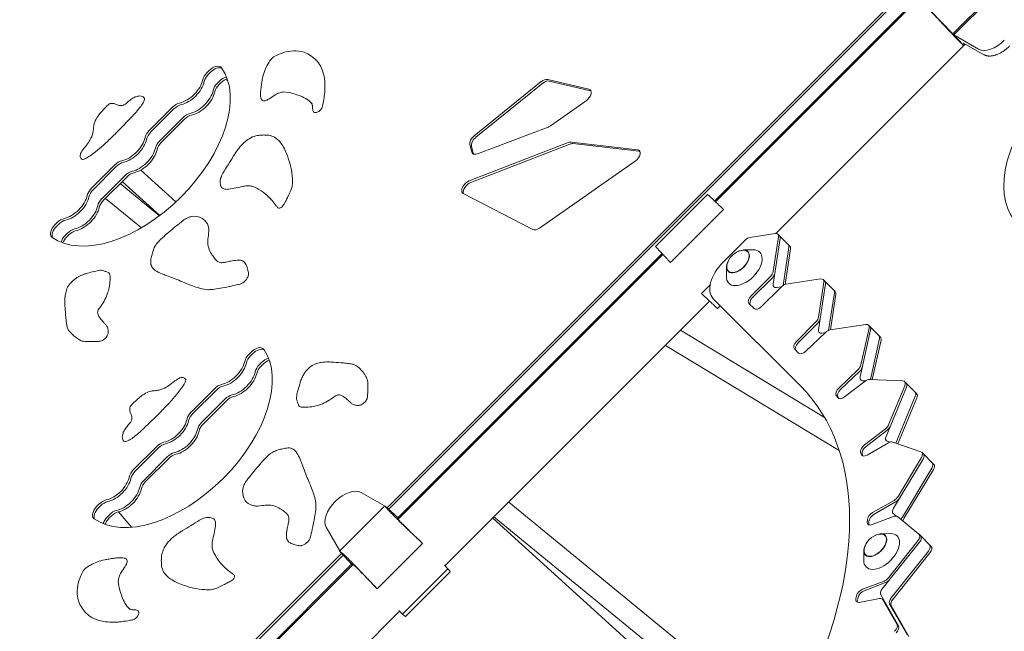
# Model space of a CAD drawing. Units: millimetres. Extents: x -4214 to 4214, y -4214 to 5914.
# Drawn here: x -1358 to -459, y 1001 to 1559 of the extents above; entities that cross this region are included whole.
import ezdxf

# ---------------------------------------------------------------- set-up
doc = ezdxf.new("R2010")
doc.units = ezdxf.units.MM
doc.header["$LTSCALE"] = 20
doc.layers.add('2d', color=230, linetype='Continuous')

msp = doc.modelspace()

# ---------------------------------------------------------------- linework, layer by layer
at = {"layer": '2d', "lineweight": 0}
for p, q in [((-1022.63, 1113.73), (-498.55, 1637.81)), ((-1021.12, 1112.35), (-497.17, 1636.3)), ((-505.85, 1546.29), (-464.41, 1587.72)), ((-463.51, 1586.89), (-505.02, 1545.39)), ((-538.44, 1578.87), (-723.55, 1393.76)), ((-537.55, 1578.22), (-722.75, 1393.02)), ((-505.85, 1546.29), (-526.31, 1567.5)), ((-507.78, 1547.5), (-497.84, 1537.56)), ((-506.65, 1546.37), (-506.69, 1546.33)), ((-497.01, 1536.66), (-506.69, 1546.33)), ((-506.69, 1546.33), (-504.53, 1543.98)), ((-497.84, 1537.56), (-505.85, 1546.29)), ((-505.02, 1545.39), (-482.43, 1532.54)), ((-505.02, 1545.39), (-497.01, 1536.65)), ((-504.53, 1543.98), (-496.2, 1535.65)), ((-496.16, 1537.9), (-495.1, 1536.75)), ((-477.58, 1527.34), (-496.16, 1537.9)), ((-494.75, 1537.1), (-667.68, 1364.16)), ((-497.84, 1537.56), (-497.84, 1537.56)), ((-497.01, 1536.65), (-497.01, 1536.66)), ((-496.14, 1535.71), (-497.01, 1536.66)), ((-1187.1, 1510.96), (-1185.26, 1512.8)), ((-1185.65, 1509.52), (-1183.82, 1511.35)), ((-1177.57, 1501.44), (-1175.74, 1503.27)), ((-1176.13, 1499.99), (-1174.29, 1501.83)), ((-1170.29, 1504.78), (-1168.02, 1503.41)), ((-881.96, 1502.73), (-943.15, 1453.35)), ((-838.31, 1495.8), (-875.94, 1504.77)), ((-836.86, 1494.36), (-874.5, 1503.33)), ((-880.52, 1501.28), (-941.7, 1451.91)), ((-873.43, 1462.49), (-840.89, 1485.31)), ((-1239.81, 1458.25), (-1218.72, 1479.34)), ((-1238.36, 1456.81), (-1217.28, 1477.9)), ((-1230.28, 1448.73), (-1209.19, 1469.81)), ((-1228.84, 1447.28), (-1207.75, 1468.37)), ((-940.21, 1436.85), (-875.67, 1461.28)), ((-857.17, 1447.16), (-947.62, 1412.15)), ((-947.11, 1445.36), (-945.37, 1438.51)), ((-855.73, 1445.71), (-946.17, 1410.7)), ((-945.67, 1443.91), (-943.93, 1437.06)), ((-793.97, 1440.64), (-854.41, 1447.6)), ((-792.53, 1439.2), (-852.97, 1446.16)), ((-883.58, 1368.98), (-796.15, 1430.06)), ((-1292.52, 1405.54), (-1271.43, 1426.63)), ((-1291.07, 1404.1), (-1269.99, 1425.19)), ((-1215.53, 1392.88), (-1247.6, 1422.01)), ((-1282.99, 1396.02), (-1261.9, 1417.1)), ((-1281.55, 1394.57), (-1260.46, 1415.66)), ((-1266.41, 1409.71), (-1230.52, 1380.3)), ((-1230.21, 1380.54), (-1264.47, 1411.65)), ((-1279.91, 1396.21), (-1247.06, 1369.29)), ((-953.08, 1400.73), (-889.62, 1367.7)), ((-729.96, 1399.74), (-777.48, 1352.22)), ((-715.33, 1386.09), (-763.84, 1337.58)), ((-1325.97, 1372.08), (-1324.14, 1373.92)), ((-1322.7, 1372.48), (-1324.53, 1370.64)), ((-1316.45, 1362.56), (-1314.61, 1364.39)), ((-1315, 1361.11), (-1313.17, 1362.95)), ((-695.63, 1358.16), (-715.77, 1338.02)), ((-668.21, 1364.11), (-691.36, 1360.56)), ((-670.17, 1317.76), (-663.73, 1359.64)), ((-670.06, 1329.32), (-665.18, 1361.08)), ((-665.78, 1363.51), (-664.34, 1362.06)), ((-664.34, 1362.06), (-656.26, 1353.98)), ((-697.1, 1349.07), (-688.44, 1349.18)), ((-661, 1316.74), (-655.65, 1351.56)), ((-654.21, 1350.11), (-659.21, 1317.56)), ((-654.81, 1352.54), (-656.26, 1353.98)), ((-771.5, 1345.8), (-1012.69, 1104.61)), ((-770.76, 1345.01), (-1012.53, 1103.24)), ((-712.67, 1333.49), (-712.78, 1324.84)), ((-690.29, 1307.16), (-672.53, 1324.91)), ((-688.85, 1305.71), (-671.09, 1323.47)), ((-626.71, 1322.61), (-658.47, 1317.73)), ((-624.28, 1322.01), (-622.84, 1320.56)), ((-735.55, 1309.3), (-727.68, 1317.17)), ((-662.88, 1315.26), (-680.63, 1297.5)), ((-662.71, 1315.41), (-667.14, 1314.74)), ((-628.67, 1276.26), (-622.23, 1318.14)), ((-628.56, 1287.82), (-623.68, 1319.58)), ((-622.84, 1320.56), (-614.76, 1312.48)), ((-724.73, 1304.56), (-645.12, 1224.95)), ((-619.43, 1275.67), (-614.15, 1310.06)), ((-612.71, 1308.61), (-617.7, 1276.1)), ((-613.31, 1311.04), (-614.76, 1312.48)), ((-728.12, 1302.37), (-969.78, 1060.72)), ((-720.92, 1295.65), (-718.37, 1298.2)), ((-687.54, 1295.65), (-692.14, 1300.25)), ((-648.79, 1265.66), (-631.03, 1283.41)), ((-647.35, 1264.21), (-629.59, 1281.97)), ((-585.49, 1281), (-618.13, 1276.03)), ((-589.94, 1244.17), (-582.52, 1277.65)), ((-572.1, 1269.43), (-583.07, 1280.4)), ((-754.7, 1275.79), (-623.12, 1196.25)), ((-622.39, 1273.71), (-640.13, 1256.68)), ((-622.37, 1273.73), (-625.64, 1273.23)), ((-590.62, 1233.14), (-581.08, 1276.21)), ((-581.26, 1230.83), (-573, 1268.13)), ((-768.54, 1261.95), (-609.67, 1165.93)), ((-571.55, 1266.68), (-579.51, 1230.75)), ((-1148.7, 1254.01), (-1146.86, 1255.84)), ((-1145.42, 1254.4), (-1147.25, 1252.57)), ((-646.87, 1254.99), (-650.64, 1258.75)), ((-1139.17, 1244.48), (-1137.34, 1246.32)), ((-1137.73, 1243.04), (-1135.89, 1244.87)), ((-610.14, 1223.02), (-592.51, 1239.94)), ((-608.69, 1221.58), (-591.07, 1238.49)), ((-586.1, 1229.27), (-605.01, 1214.88)), ((-585.6, 1229.63), (-588.43, 1229.75)), ((-551.66, 1229.58), (-581.96, 1230.86)), ((-567.02, 1178.85), (-548.36, 1223.72)), ((-564.6, 1189.59), (-549.8, 1225.16)), ((-550.02, 1228.93), (-548.57, 1227.49)), ((-548.57, 1227.49), (-540.49, 1219.4)), ((-1201.41, 1201.3), (-1180.32, 1222.39)), ((-1178.88, 1220.94), (-1199.96, 1199.86)), ((-611.12, 1214.31), (-612.42, 1216.3)), ((-610.07, 1213.47), (-610.98, 1214.86)), ((-558.09, 1172.79), (-540.27, 1215.64)), ((-538.83, 1214.19), (-556.31, 1172.17)), ((-539.05, 1217.96), (-540.49, 1219.4)), ((-1191.88, 1191.77), (-1170.79, 1212.86)), ((-1190.44, 1190.33), (-1169.35, 1211.42)), ((-586.66, 1171.24), (-567.74, 1185.63)), ((-585.22, 1169.8), (-566.3, 1184.19)), ((-1254.12, 1148.59), (-1233.03, 1169.68)), ((-564.67, 1172.98), (-584.37, 1161.79)), ((-563.22, 1173.62), (-565.98, 1174.57)), ((-535.17, 1164.87), (-560.74, 1173.71)), ((-1231.59, 1168.23), (-1252.68, 1147.15)), ((-1244.59, 1139.06), (-1223.5, 1160.15)), ((-589.73, 1162.67), (-590.17, 1164.49)), ((-588.29, 1161.23), (-588.73, 1163.05)), ((-523.38, 1153.39), (-534.35, 1164.36)), ((-1243.15, 1137.62), (-1222.06, 1158.71)), ((-560.19, 1113.33), (-533.22, 1158.1)), ((-556.05, 1124.05), (-534.67, 1159.54)), ((-525.14, 1150.02), (-552.11, 1105.25)), ((-523.7, 1148.58), (-550.66, 1103.8)), ((-1024.9, 1115.42), (-1046.38, 1127.64)), ((-1287.58, 1115.13), (-1285.74, 1116.97)), ((-1284.3, 1115.52), (-1286.13, 1113.69)), ((-1069.82, 1119.67), (-1070.18, 1119.32)), ((-1024.69, 1115.63), (-1066.13, 1074.19)), ((-1015.96, 1107.61), (-1024.69, 1115.63)), ((-1024.69, 1115.63), (-1021.87, 1112.05)), ((-911.54, 1118.95), (-696.64, 942.88)), ((-579.4, 1109.29), (-559.7, 1120.47)), ((-577.96, 1107.85), (-558.26, 1119.03)), ((-1278.05, 1105.61), (-1276.22, 1107.44)), ((-1276.61, 1104.16), (-1274.77, 1106)), ((-1255.92, 1095.95), (-1267.8, 1109.98)), ((-1012.06, 1103.71), (-1015.96, 1107.61)), ((-1015.92, 1107.57), (-1015.06, 1106.78)), ((-1015.1, 1106.75), (-1015.06, 1106.78)), ((-1015.06, 1106.78), (-1015.05, 1106.78)), ((-1012.65, 1104.57), (-1015.05, 1106.78)), ((-1015.05, 1106.78), (-1012.02, 1103.75)), ((-557.52, 1106.07), (-560.35, 1108.38)), ((-1011.92, 1103.85), (-1012.65, 1104.57)), ((-725.04, 921.81), (-926.1, 1104.39)), ((-925.04, 1105.45), (-714.17, 932.68)), ((-584.13, 1100.62), (-584.06, 1102.72)), ((-582.68, 1099.17), (-582.61, 1101.28)), ((-560.19, 1105.8), (-579.76, 1098.33)), ((-536.98, 1089.63), (-556.65, 1105.64)), ((-1065.92, 1074.39), (-1078.14, 1095.88)), ((-571.67, 1090.06), (-563.01, 1090.17)), ((-525.85, 1078.53), (-536.82, 1089.5)), ((-990.17, 1081.1), (-1031.61, 1039.67)), ((-990.17, 1081.1), (-993.43, 1084.37)), ((-570.44, 1039.59), (-536.41, 1082.21)), ((-564.83, 1049.86), (-537.85, 1083.66)), ((-1588.31, 548.05), (-1064.23, 1072.12)), ((-1586.81, 546.66), (-1062.85, 1070.62)), ((-1058.12, 1065.46), (-1066.13, 1074.19)), ((-1066.13, 1074.19), (-1062.56, 1071.37)), ((-587.24, 1074.48), (-587.35, 1065.83)), ((-528.33, 1074.13), (-562.36, 1031.51)), ((-526.88, 1072.69), (-560.91, 1030.06)), ((-1055.12, 1062.19), (-1345.8, 771.5)), ((-1053.74, 1062.03), (-1345.01, 770.76)), ((-1054.21, 1061.56), (-1058.12, 1065.46)), ((-1058.08, 1065.42), (-1057.29, 1064.56)), ((-1057.29, 1064.56), (-1057.25, 1064.59)), ((-1057.29, 1064.56), (-1057.28, 1064.55)), ((-1057.28, 1064.55), (-1054.25, 1061.52)), ((-1055.08, 1062.15), (-1057.28, 1064.55)), ((-1054.35, 1061.42), (-1055.08, 1062.15)), ((-967.07, 1058.01), (-970.34, 1061.28)), ((-1008.51, 1016.57), (-967.07, 1058.01)), ((-1005.82, 1014.48), (-964.99, 1055.32)), ((-588.41, 1039.37), (-568.84, 1046.83)), ((-586.97, 1037.92), (-567.39, 1045.39)), ((-1031.61, 1039.67), (-1034.87, 1042.93)), ((-571.8, 1034.18), (-555.55, 1005.88)), ((-594.58, 1030.99), (-594, 1033.29)), ((-593.14, 1029.54), (-592.56, 1031.84)), ((-572.85, 1030.81), (-591.41, 1027.4)), ((-568.77, 1028.76), (-570.21, 1030.2)), ((-556.99, 1007.33), (-569.88, 1029.76)), ((-547.47, 997.8), (-563.71, 1026.1)), ((-1011.22, 1019.28), (-1302.37, 728.12)), ((-1008.51, 1016.57), (-1011.78, 1019.84)), ((-562.27, 1024.65), (-546.03, 996.36))]:
    msp.add_line(p, q, dxfattribs=at)
for centre in [(-695.57, 1331.97), (-570.14, 1072.95)]:
    msp.add_arc(centre, 17, 101.10578, 168.89422, dxfattribs=at)
for centre, major_axis, ratio, start_param, end_param in [((-365.66, 1454.61), (81.32, 81.32), 0.57735, -0.46512, 5.177509), ((-468.16, 1549.71), (15.9, 15.93), 0.577445, -2.984696, -1.572357), ((-1179.74, 1507.27), (7.07, 7.07), 0.57735, 0.167839, 1.570796), ((-1206.99, 1499.23), (14.14, 14.14), 0.57735, -2.411865, -0.729728), ((-1205.55, 1497.79), (14.14, 14.14), 0.57735, -2.411865, -0.729728), ((-1181.57, 1505.44), (-7.07, -7.07), 0.57735, -1.570796, -0.729728), ((-1197.46, 1489.71), (14.14, 14.14), 0.57735, -2.411865, -0.729728), ((-1196.02, 1488.26), (14.14, 14.14), 0.57735, -2.411865, -0.729728), ((-1213.19, 1473.81), (-7.07, -7.07), 0.57735, -2.411865, -1.570796), ((-1234.28, 1452.73), (-7.07, -7.07), 0.57735, -1.570796, -0.729728), ((-1259.7, 1446.52), (14.14, 14.14), 0.57735, -2.411865, -0.729728), ((-1258.26, 1445.08), (14.14, 14.14), 0.57735, -2.411865, -0.729728), ((-1250.17, 1437), (14.14, 14.14), 0.57735, -2.411865, -0.729728), ((-1248.73, 1435.55), (14.14, 14.14), 0.57735, -2.411865, -0.729728), ((-1265.9, 1421.1), (-7.07, -7.07), 0.57735, -2.411865, -1.570796), ((-1286.99, 1400.02), (-7.07, -7.07), 0.57735, -1.570796, -0.729728), ((-1312.41, 1393.81), (14.14, 14.14), 0.57735, -2.411865, -0.729728), ((-1310.97, 1392.37), (14.14, 14.14), 0.57735, -2.411865, -0.729728), ((-1302.89, 1384.29), (14.14, 14.14), 0.57735, -2.411865, -0.729728), ((-1301.44, 1382.84), (14.14, 14.14), 0.57735, -2.411865, -0.729728), ((-1318.61, 1368.39), (-7.07, -7.07), 0.57735, -2.411865, -1.570796), ((-1320.45, 1366.56), (-7.07, -7.07), 0.57735, -1.570796, -0.167839), ((-693.18, 1355.71), (-4.24, -4.24), 0.57735, -2.474852, -1.570796), ((-670.03, 1359.26), (4.24, 4.24), 0.57735, -0.66674, 0.66674), ((-668.58, 1357.82), (4.24, 4.24), 0.57735, -0.66674, 0), ((-668.58, 1357.82), (4.24, 4.24), 0.57735, -0.66674, 0), ((-702.22, 1338.62), (9.05, 9.05), 0.57735, -1.570796, 1.119994), ((-696.45, 1332.84), (14.15, 14.15), 0.57735, -1.570796, 0.534975), ((-703.52, 1325.77), (-21.21, -21.21), 0.57735, -1.570796, 0), ((-702.22, 1338.62), (-9.05, -9.05), 0.57735, -1.119994, 1.570796), ((-696.45, 1332.84), (-14.15, -14.15), 0.57735, -0.534975, 1.570796), ((-628.53, 1317.76), (4.24, 4.24), 0.57735, -0.66674, 0.66674), ((-660.35, 1312.73), (-4.38, -4.38), 0.57735, -2.474852, -1.570796), ((-627.08, 1316.32), (4.24, 4.24), 0.57735, -0.66674, 0), ((-627.08, 1316.32), (4.24, 4.24), 0.57735, -0.66674, 0), ((-687.76, 1304.63), (-4.38, -4.38), 0.57735, -1.570796, 0), ((-686.32, 1303.19), (-4.38, -4.38), 0.57735, -1.570796, 0), ((-683.16, 1300.03), (-4.38, -4.38), 0.57735, 0, 1.570796), ((-587.31, 1276.15), (4.24, 4.24), 0.57735, -0.736096, 0.665349), ((-585.87, 1274.71), (4.24, 4.24), 0.57735, -0.736096, 0), ((-585.87, 1274.71), (4.24, 4.24), 0.57735, -0.736096, 0), ((-620.02, 1271.03), (-4.38, -4.38), 0.57735, -2.476244, -1.60617), ((-1141.34, 1250.32), (7.07, 7.07), 0.57735, 0.167839, 1.570796), ((-646.26, 1263.13), (-4.38, -4.38), 0.57735, -1.570796, 0), ((-644.82, 1261.69), (-4.38, -4.38), 0.57735, -1.570796, 0), ((-1143.17, 1248.48), (-7.07, -7.07), 0.57735, -1.570796, -0.729728), ((-642.5, 1259.36), (-4.38, -4.38), 0.57735, 0, 1.535423), ((-1168.59, 1242.28), (14.14, 14.14), 0.57735, -2.411865, -0.729728), ((-1167.15, 1240.84), (14.14, 14.14), 0.57735, -2.411865, -0.729728), ((-1159.06, 1232.76), (14.14, 14.14), 0.57735, -2.411865, -0.729728), ((-1157.62, 1231.31), (14.14, 14.14), 0.57735, -2.411865, -0.729728), ((-1174.79, 1216.86), (-7.07, -7.07), 0.57735, -2.411865, -1.570796), ((-607.76, 1220.34), (-4.38, -4.38), 0.57735, -1.60617, -0.122771), ((-584.64, 1225.81), (-4.38, -4.38), 0.57735, -2.653619, -1.802011), ((-554.26, 1224.69), (4.24, 4.24), 0.57735, -0.950403, 0.487973), ((-552.82, 1223.24), (4.24, 4.24), 0.57735, -0.950403, 0), ((-606.32, 1218.9), (-4.38, -4.38), 0.57735, -1.60617, -0.122771), ((-606.47, 1218.34), (-4.38, -4.38), 0.57735, -0.122771, 1.339581), ((-1195.88, 1195.77), (-7.07, -7.07), 0.57735, -1.570796, -0.729728), ((-1221.3, 1189.57), (14.14, 14.14), 0.57735, -2.411865, -0.729728), ((-1219.86, 1188.13), (14.14, 14.14), 0.57735, -2.411865, -0.729728), ((-1211.78, 1180.04), (14.14, 14.14), 0.57735, -2.411865, -0.729728), ((-1211.78, 1180.04), (14.14, 14.14), 0.57735, -2.411865, -0.729728), ((-1210.33, 1178.6), (14.14, 14.14), 0.57735, -2.411865, -0.729728), ((-1227.5, 1164.15), (-7.07, -7.07), 0.57735, -2.411865, -1.570796), ((-585.2, 1167.78), (-4.38, -4.38), 0.57735, -1.802011, -0.338368), ((-583.76, 1166.34), (-4.38, -4.38), 0.57735, -1.802011, -0.338368), ((-564.28, 1168.81), (4.38, 4.38), 0.57735, 0.273667, 1.125275), ((-584.76, 1165.96), (-4.38, -4.38), 0.57735, -0.338368, 1.125275), ((-583.32, 1164.52), (-4.38, -4.38), 0.57735, -0.338368, -0.289565), ((-538.59, 1160.12), (4.24, 4.24), 0.57735, -1.16471, 0.273667), ((-537.15, 1158.68), (4.24, 4.24), 0.57735, -1.16471, 0), ((-1274.01, 1136.86), (14.14, 14.14), 0.57735, -2.411865, -0.729728), ((-1248.59, 1143.06), (-7.07, -7.07), 0.57735, -1.570796, -0.729728), ((-1272.57, 1135.42), (14.14, 14.14), 0.57735, -2.411865, -0.729728), ((-1264.49, 1127.33), (14.14, 14.14), 0.57735, -2.411865, -0.729728), ((-1263.04, 1125.89), (14.14, 14.14), 0.57735, -2.411865, -0.729728), ((-1060.65, 1110.47), (-15.9, -15.93), 0.577445, -2.984696, -1.572357), ((-1280.22, 1111.44), (-7.07, -7.07), 0.57735, -2.411865, -1.570796), ((-1060.97, 1110.15), (-15.93, -15.9), 0.577445, -1.569236, -0.156896), ((-1282.05, 1109.61), (-7.07, -7.07), 0.57735, -1.570796, -0.167839), ((-560.87, 1101.12), (4.38, 4.38), 0.57735, 0.05936, 0.910968), ((-579.07, 1103.01), (-4.38, -4.38), 0.57735, -0.552675, 0.910968), ((-577.63, 1101.57), (-4.38, -4.38), 0.57735, -0.552675, -0.289565), ((-548.18, 1104.67), (-4.24, -4.24), 0.57735, -1.16471, -0.633723), ((-546.74, 1103.23), (-4.24, -4.24), 0.57735, -1.16471, -0.686769), ((-576.79, 1079.61), (9.05, 9.05), 0.57735, -1.570796, 1.119994), ((-571.02, 1073.83), (14.15, 14.15), 0.57735, -1.570796, 0.534975), ((-541.07, 1085.25), (4.24, 4.24), 0.57735, -1.379016, 0.05936), ((-539.62, 1083.81), (4.24, 4.24), 0.57735, -1.379016, 0), ((-539.62, 1083.81), (4.24, 4.24), 0.57735, -1.379016, 0), ((-576.79, 1079.61), (-9.05, -9.05), 0.57735, -1.119994, 1.570796), ((-571.02, 1073.83), (-14.15, -14.15), 0.57735, -0.534975, 1.570796), ((-589.67, 1032.38), (-4.38, -4.38), 0.57735, -0.766982, 0.696661), ((-588.23, 1030.94), (-4.38, -4.38), 0.57735, -0.766982, -0.289565), ((-574.59, 1025.83), (4.38, 4.38), 0.57735, -0.154947, 0.696661), ((-573.15, 1024.38), (4.38, 4.38), 0.57735, -0.154947, 0), ((-559.14, 1029.91), (-4.24, -4.24), 0.57735, -1.379016, -0.154947), ((-557.7, 1028.47), (-4.24, -4.24), 0.57735, -1.379016, -0.154947), ((-561.56, 1003.51), (4.24, 4.24), 0.57735, -1.593323, -0.154947), ((-560.12, 1002.07), (4.24, 4.24), 0.57735, -1.593323, -0.154947)]:
    msp.add_ellipse(centre, major_axis=major_axis, ratio=ratio, start_param=start_param, end_param=end_param, dxfattribs=at)
at = {"layer": '2d', "lineweight": 0, "extrusion": (0, 0, -1)}
for centre, major_axis, start_param, end_param in [((-1255.62, 1442.44), (77.78, 77.78), 0.100167, 3.041425), ((-1183.01, 1506.88), (7.07, 7.07), -2.411865, -1.570796), ((-1181.18, 1508.71), (7.07, 7.07), -1.570796, 0.100167), ((-1179.74, 1507.27), (7.07, 7.07), -1.570796, -0.167839), ((-1205.55, 1497.79), (-14.14, -14.14), -2.411865, -0.729728), ((-1181.57, 1505.44), (7.07, 7.07), -2.411865, -1.570796), ((-1171.65, 1499.19), (7.07, 7.07), -1.570796, -0.756923), ((-1170.21, 1497.74), (7.07, 7.07), -1.570796, -0.859448), ((-879.92, 1498.75), (5.3, 5.3), -1.387907, -0.341144), ((-878.47, 1497.31), (5.3, 5.3), -1.387907, -0.341144), ((-1173.49, 1497.35), (7.07, 7.07), -2.411865, -1.570796), ((-1172.04, 1495.91), (7.07, 7.07), -2.411865, -1.570796), ((-842.28, 1489.78), (5.3, 5.3), -0.341144, 1.865992), ((-840.84, 1488.33), (5.3, 5.3), -0.341144, -0.237941), ((-1214.64, 1475.26), (7.07, 7.07), -1.570796, -0.729728), ((-1213.19, 1473.81), (7.07, 7.07), -1.570796, -0.729728), ((-1205.11, 1465.73), (7.07, 7.07), -1.570796, -0.729728), ((-1203.67, 1464.29), (7.07, 7.07), -1.570796, -0.729728), ((-1235.72, 1454.17), (7.07, 7.07), -2.411865, -1.570796), ((-1234.28, 1452.73), (7.07, 7.07), -2.411865, -1.570796), ((-874.82, 1466.96), (-5.3, -5.3), -1.2756, -0.907852), ((-1258.26, 1445.08), (-14.14, -14.14), -2.411865, -0.729728), ((-1226.2, 1444.64), (7.07, 7.07), -2.411865, -1.570796), ((-941.1, 1449.38), (-5.3, -5.3), 0.331198, 1.753686), ((-939.66, 1447.93), (-5.3, -5.3), 0.331198, 1.753686), ((-857.96, 1441.5), (5.3, 5.3), -0.917539, -0.429578), ((-1224.75, 1443.2), (7.07, 7.07), -2.411865, -1.570796), ((-856.52, 1440.06), (5.3, 5.3), -0.917539, -0.429578), ((-797.52, 1434.54), (5.3, 5.3), -0.429578, 1.868972), ((-796.07, 1433.1), (5.3, 5.3), -0.429578, -0.237941), ((-1267.35, 1422.55), (7.07, 7.07), -1.570796, -0.729728), ((-939.36, 1442.53), (-5.3, -5.3), 0, 0.331198), ((-939.36, 1442.53), (-5.3, -5.3), -0.907852, 0), ((-937.92, 1441.08), (-5.3, -5.3), 0.237941, 0.331198), ((-1265.9, 1421.1), (7.07, 7.07), -1.570796, -0.729728), ((-1257.82, 1413.02), (7.07, 7.07), -1.570796, -0.729728), ((-1256.38, 1411.58), (7.07, 7.07), -1.570796, -0.729728), ((-948.41, 1406.49), (-5.3, -5.3), 0, 2.224053), ((-1288.43, 1401.46), (7.07, 7.07), -2.411865, -1.570796), ((-1286.99, 1400.02), (7.07, 7.07), -2.411865, -1.570796), ((-946.97, 1405.05), (-5.3, -5.3), 0.233808, 2.224053), ((-1310.97, 1392.37), (-14.14, -14.14), -2.411865, -0.729728), ((-1278.91, 1391.93), (7.07, 7.07), -2.411865, -1.570796), ((-1277.47, 1390.49), (7.07, 7.07), -2.411865, -1.570796), ((-948.41, 1406.49), (-5.3, -5.3), -0.180134, 0), ((-1320.06, 1369.84), (7.07, 7.07), -1.570796, -0.729728), ((-1318.61, 1368.39), (7.07, 7.07), -1.570796, -0.729728), ((-1321.89, 1368), (-7.07, -7.07), 0, 1.570796), ((-1320.45, 1366.56), (-7.07, -7.07), 0.167839, 1.570796), ((-1310.53, 1360.31), (7.07, 7.07), -1.570796, -0.729728), ((-1309.09, 1358.87), (7.07, 7.07), -1.570796, -0.729728), ((-884.95, 1373.46), (-5.3, -5.3), -1.27262, -0.180134), ((-1321.89, 1368), (-7.07, -7.07), -0.100167, 0), ((-1312.37, 1358.48), (7.07, 7.07), -2.38467, -1.570796), ((-1310.92, 1357.03), (7.07, 7.07), -2.282145, -1.570796), ((-702.22, 1338.62), (8.84, 8.84), -0.709912, 1.570796), ((-660.5, 1349.74), (4.24, 4.24), 0, 0.66674), ((-660.5, 1349.74), (4.24, 4.24), 0, 0.66674), ((-659.06, 1348.29), (4.24, 4.24), 0, 0.66674), ((-702.22, 1338.62), (-8.84, -8.84), -1.570796, 0.709912), ((-675.06, 1327.44), (-4.38, -4.38), -2.474852, -1.570796), ((-673.62, 1326), (-4.38, -4.38), -2.474852, -1.570796), ((-665.32, 1319.58), (-4.24, -4.24), -0.66674, 0.66674), ((-619, 1308.24), (4.24, 4.24), 0, 0.66674), ((-619, 1308.24), (4.24, 4.24), 0, 0.66674), ((-617.56, 1306.79), (4.24, 4.24), 0, 0.66674), ((-633.56, 1285.94), (-4.38, -4.38), -2.474852, -1.570796), ((-632.12, 1284.5), (-4.38, -4.38), -2.474852, -1.570796), ((-623.82, 1278.08), (-4.24, -4.24), -0.665349, 0.66674), ((-577.79, 1266.63), (4.24, 4.24), 0, 0.736096), ((-576.34, 1265.18), (4.24, 4.24), 0, 0.736096), ((-1142.78, 1251.76), (7.07, 7.07), -1.570796, 0.100167), ((-1141.34, 1250.32), (7.07, 7.07), -1.570796, -0.167839), ((-1217.22, 1185.49), (77.78, 77.78), 0.100167, 3.041425), ((-1144.61, 1249.93), (7.07, 7.07), -2.411865, -1.570796), ((-1143.17, 1248.48), (7.07, 7.07), -2.411865, -1.570796), ((-1133.25, 1242.24), (7.07, 7.07), -1.570796, -0.756923), ((-1167.15, 1240.84), (-14.14, -14.14), -2.411865, -0.729728), ((-1135.09, 1240.4), (7.07, 7.07), -2.411865, -1.570796), ((-1133.64, 1238.96), (7.07, 7.07), -2.411865, -1.570796), ((-1131.81, 1240.79), (7.07, 7.07), -1.570796, -0.859448), ((-594.88, 1242.62), (-4.38, -4.38), -2.405496, -1.535423), ((-593.44, 1241.17), (-4.38, -4.38), -2.405496, -1.535423), ((-585.83, 1234.64), (-4.24, -4.24), -0.487973, 0.736096), ((-935.04, 935.04), (289.91, 289.91), 0, 3.141593), ((-1176.24, 1218.31), (7.07, 7.07), -1.570796, -0.729728), ((-1174.79, 1216.86), (7.07, 7.07), -1.570796, -0.729728), ((-1166.71, 1208.78), (7.07, 7.07), -1.570796, -0.729728), ((-1165.27, 1207.34), (7.07, 7.07), -1.570796, -0.729728), ((-544.73, 1215.16), (4.24, 4.24), 0, 0.950403), ((-543.29, 1213.72), (4.24, 4.24), 0, 0.950403), ((-1197.33, 1197.22), (7.07, 7.07), -2.411865, -1.570796), ((-1195.88, 1195.77), (7.07, 7.07), -2.411865, -1.570796), ((-1219.86, 1188.13), (-14.14, -14.14), -2.411865, -0.729728), ((-1187.8, 1187.69), (7.07, 7.07), -2.411865, -1.570796), ((-1186.36, 1186.25), (7.07, 7.07), -2.411865, -1.570796), ((-569.2, 1189.1), (-4.38, -4.38), -2.19119, -1.339581), ((-567.75, 1187.65), (-4.38, -4.38), -2.19119, -1.339581), ((-562.56, 1179.32), (-4.24, -4.24), -0.273667, 0.950403), ((-1228.95, 1165.59), (7.07, 7.07), -1.570796, -0.729728), ((-1227.5, 1164.15), (7.07, 7.07), -1.570796, -0.729728), ((-1219.42, 1156.07), (7.07, 7.07), -1.570796, -0.729728), ((-1217.98, 1154.62), (7.07, 7.07), -1.570796, -0.729728), ((-529.07, 1150.59), (4.24, 4.24), 0, 1.16471), ((-527.62, 1149.15), (4.24, 4.24), 0, 1.16471), ((-1250.04, 1144.51), (7.07, 7.07), -2.411865, -1.570796), ((-1248.59, 1143.06), (7.07, 7.07), -2.411865, -1.570796), ((-1272.57, 1135.42), (-14.14, -14.14), -2.411865, -0.729728), ((-1240.51, 1134.98), (7.07, 7.07), -2.411865, -1.570796), ((-1239.07, 1133.54), (7.07, 7.07), -2.411865, -1.570796), ((-560.1, 1124.64), (-4.38, -4.38), -1.976883, -1.125275), ((-1283.49, 1111.05), (-7.07, -7.07), 0, 1.570796), ((-1281.66, 1112.88), (7.07, 7.07), -1.570796, -0.729728), ((-1280.22, 1111.44), (7.07, 7.07), -1.570796, -0.729728), ((-558.65, 1123.2), (-4.38, -4.38), -1.976883, -1.125275), ((-1282.05, 1109.61), (-7.07, -7.07), 0.167839, 1.570796), ((-1272.13, 1103.36), (7.07, 7.07), -1.570796, -0.729728), ((-1270.69, 1101.91), (7.07, 7.07), -1.570796, -0.729728), ((-579, 1105.12), (4.38, 4.38), -2.588918, -1.125275), ((-577.56, 1103.68), (4.38, 4.38), -2.588918, -1.125275), ((-556.26, 1112.76), (-4.24, -4.24), -0.05936, 1.16471), ((-1283.49, 1111.05), (-7.07, -7.07), -0.100167, 0), ((-1273.97, 1101.52), (7.07, 7.07), -2.38467, -1.570796), ((-1272.52, 1100.08), (7.07, 7.07), -2.282145, -1.570796), ((-576.79, 1079.61), (8.84, 8.84), -0.709912, 1.570796), ((-531.54, 1075.73), (4.24, 4.24), 0, 1.379016), ((-576.79, 1079.61), (-8.84, -8.84), -1.570796, 0.709912), ((-530.1, 1074.28), (4.24, 4.24), 0, 1.379016), ((-568.15, 1051.51), (-4.38, -4.38), -1.762576, -0.910968), ((-566.71, 1050.07), (-4.38, -4.38), -1.762576, -0.910968), ((-589.1, 1034.69), (4.38, 4.38), -2.374611, -0.910968), ((-587.65, 1033.24), (4.38, 4.38), -2.374611, -0.910968), ((-567.23, 1037.99), (-4.24, -4.24), 0.154947, 1.379016)]:
    msp.add_ellipse(centre, major_axis=major_axis, ratio=0.57735, start_param=start_param, end_param=end_param, dxfattribs=at)
at = {"layer": '2d', "lineweight": 0}
for points, weights in [([(-537.56, 1578.22), (-537.23, 1578.61), (-522.44, 1563.31), (-507.78, 1547.5)], [0.882327178053, 0.631228815437, 0.670453089419, 1]), ([(-477.58, 1527.34), (-471.63, 1523.95), (-462.33, 1527.11), (-454.14, 1535.3)], [1, 0.840568667745, 0.840568667745, 1]), ([(-729.96, 1399.74, 2172.87), (-729.96, 1399.74, 2172.87), (-724.42, 1394.57, 2172.87), (-715.33, 1386.09, 2172.87)], [0.881619733057, 0.840259462173, 0.879719551154, 1]), ([(-777.48, 1352.22, 2172.87), (-777.48, 1352.22, 2172.87), (-772.31, 1346.67, 2172.87), (-763.84, 1337.58, 2172.87)], [0.881619733057, 0.840259462173, 0.879719551154, 1]), ([(-720.92, 1295.65, 2172.87), (-720.92, 1295.65, 2172.87), (-726.46, 1300.82, 2172.87), (-735.55, 1309.3, 2172.87)], [0.881619733057, 0.840259462173, 0.879719551154, 1]), ([(-1021.87, 1112.05), (-1019.9, 1109.55), (-1007.04, 1096.99), (-990.17, 1081.1)], [1, 0.821528740105, 0.821528740105, 1]), ([(-993.43, 1084.37), (-1004.4, 1094.77), (-1012.79, 1103.01), (-1012.53, 1103.24)], [1, 0.760614695192, 0.674423259028, 0.741425691508]), ([(-1062.56, 1071.37), (-1060.05, 1069.4), (-1047.5, 1056.53), (-1031.61, 1039.67)], [1, 0.821528740105, 0.821528740105, 1]), ([(-1034.87, 1042.93), (-1045.27, 1053.89), (-1053.52, 1062.29), (-1053.74, 1062.03)], [1, 0.760614695188, 0.674423259025, 0.741425691512]), ([(-964.99, 1055.32), (-964.9, 1055.4), (-965.64, 1056.34), (-967.07, 1058.01)], [0.892457510056, 0.914480110902, 0.95032760755, 1]), ([(-1005.82, 1014.48), (-1005.9, 1014.4), (-1006.84, 1015.14), (-1008.51, 1016.57)], [0.892457510056, 0.914480110902, 0.95032760755, 1])]:
    msp.add_rational_spline(points, weights, degree=3, dxfattribs=at)
for points, knots in [([(-1137.05, 1502), (-1136.86, 1503.24), (-1136.35, 1506.77), (-1134.78, 1512.38), (-1132.03, 1518.12), (-1129.65, 1521.98), (-1127.69, 1524.2), (-1125.04, 1526.21), (-1120.08, 1528.38), (-1112.04, 1530.95), (-1100.94, 1531.14), (-1092.34, 1527.1), (-1086.07, 1521.3), (-1080.86, 1513.23), (-1079.17, 1503.35), (-1079.44, 1495.29), (-1079.57, 1493.58)], [0, 0, 0, 0, 0.0177219, 0.0510121, 0.0763237, 0.0939717, 0.1024807, 0.1081434, 0.1304449, 0.1674222, 0.2174751, 0.2967167, 0.3365711, 0.3781961, 0.4744914, 0.5, 0.5, 0.5, 0.5]), ([(-1079.57, 1493.58), (-1079.66, 1492.33), (-1080.02, 1488.88), (-1080.84, 1484.33), (-1081.47, 1480.64), (-1082.21, 1478.53), (-1083.43, 1476.88), (-1085.35, 1475.28), (-1087.31, 1474.47), (-1088.97, 1474.49), (-1090.01, 1475.16), (-1090.5, 1476.59), (-1090.73, 1478.2), (-1090.62, 1480.03), (-1090.84, 1481.64), (-1091.91, 1483.6), (-1094.86, 1486.07), (-1100.41, 1489.39), (-1108.15, 1491.8), (-1114.87, 1493.73), (-1120.63, 1492.86), (-1125.33, 1490.66), (-1129.23, 1487.62), (-1132.87, 1485.5), (-1135.48, 1484.97), (-1137.45, 1485.89), (-1138.27, 1488.68), (-1138.3, 1492.49), (-1137.78, 1497.23), (-1137.3, 1500.36), (-1137.05, 1502)], [0.5, 0.5, 0.5, 0.5, 0.5184994, 0.5507178, 0.5645809, 0.5710736, 0.5789282, 0.5865457, 0.5978904, 0.6037017, 0.6118982, 0.6200873, 0.6300819, 0.6384827, 0.6475229, 0.6563854, 0.6792609, 0.7195513, 0.7756003, 0.8208809, 0.8390249, 0.8572703, 0.8822055, 0.8933243, 0.9055504, 0.9175087, 0.9307723, 0.9550089, 0.9763562, 1, 1, 1, 1]), ([(-1279.82, 1479.19), (-1279.28, 1479.74), (-1278.4, 1480.66), (-1277.22, 1481.78), (-1276.27, 1482.37), (-1275.34, 1482.76), (-1274.12, 1482.98), (-1272.72, 1482.85), (-1270.71, 1482.28), (-1268.36, 1481.29), (-1265.68, 1480.62), (-1263.2, 1481.22), (-1261.36, 1482.4), (-1259.85, 1483.87), (-1257.65, 1485.69), (-1255.08, 1487.6), (-1251.79, 1489.31), (-1248.61, 1489.86), (-1246.31, 1489.29), (-1244.36, 1488.55), (-1244.06, 1486.64), (-1244.91, 1484.47), (-1246.09, 1482.39), (-1248.37, 1479.12), (-1253.2, 1473.33), (-1261.67, 1464.52), (-1268.94, 1457.02), (-1273.31, 1452.74), (-1273.67, 1452.4)], [0, 0, 0, 0, 0.0117591, 0.019433, 0.0243945, 0.0292616, 0.0368626, 0.048107, 0.0606208, 0.0873255, 0.1119876, 0.1255027, 0.1338063, 0.1459535, 0.1573202, 0.1774805, 0.1953625, 0.217678, 0.2386085, 0.2519088, 0.2682172, 0.2792416, 0.2920935, 0.3068883, 0.3414708, 0.4070758, 0.4925086, 0.5, 0.5, 0.5, 0.5]), ([(-1273.67, 1452.4), (-1276.32, 1449.81), (-1281.34, 1445.08), (-1288.13, 1439.28), (-1293.51, 1435.17), (-1297.04, 1432.87), (-1299.42, 1431.79), (-1300.94, 1431.45), (-1301.74, 1432.15), (-1302.37, 1432.99), (-1303.05, 1434.39), (-1302.79, 1437.48), (-1299.96, 1441.25), (-1296.78, 1445.21), (-1293.29, 1450.05), (-1291.29, 1455.52), (-1290.71, 1460.23), (-1290.28, 1464.61), (-1288.14, 1469.31), (-1285.15, 1473.27), (-1282.5, 1476.36), (-1280.77, 1478.2), (-1279.82, 1479.19)], [0.5, 0.5, 0.5, 0.5, 0.5562374, 0.6047415, 0.6361306, 0.6609915, 0.6705973, 0.6806675, 0.6888801, 0.697449, 0.7083132, 0.7281733, 0.7570361, 0.7774001, 0.8072058, 0.8485937, 0.8772407, 0.9028863, 0.9378569, 0.9615554, 0.9791846, 1, 1, 1, 1]), ([(-1163.07, 1434.58), (-1162.44, 1435.61), (-1160.92, 1438.07), (-1157.83, 1442.48), (-1153.64, 1447.04), (-1148.22, 1451.3), (-1142.8, 1453.39), (-1138.15, 1454.04), (-1133.73, 1454.06), (-1128.76, 1453.78), (-1123.27, 1450.97), (-1118.96, 1446.09), (-1115.53, 1440.12), (-1111.78, 1430.08), (-1109.34, 1420.66), (-1108.99, 1411.11), (-1109.09, 1407.58), (-1110.29, 1404.23), (-1111.66, 1400.9), (-1112.68, 1398.78), (-1113.51, 1397.12)], [0, 0, 0, 0, 0.013128, 0.031143, 0.0568115, 0.0759835, 0.1016385, 0.1232633, 0.1391891, 0.1657557, 0.197004, 0.2440229, 0.280901, 0.316419, 0.4233945, 0.4368625, 0.4579061, 0.4733821, 0.4791023, 0.5, 0.5, 0.5, 0.5]), ([(-1113.51, 1397.12), (-1113.64, 1396.87), (-1114.46, 1395.24), (-1115.53, 1393.2), (-1116.85, 1390.85), (-1117.63, 1389.23), (-1119.23, 1387.69), (-1121.04, 1387.09), (-1122.4, 1387.36), (-1123.22, 1388.4), (-1124.84, 1390.75), (-1127.77, 1394.4), (-1132.76, 1399.65), (-1138.79, 1404.16), (-1144.6, 1407.1), (-1149.43, 1407.95), (-1154.44, 1407.18), (-1160.47, 1405.78), (-1166.37, 1404.55), (-1171.11, 1404.28), (-1174.02, 1405.88), (-1175.16, 1409.44), (-1175.19, 1413.88), (-1172.17, 1420.15), (-1167.63, 1426.85), (-1164.62, 1432.03), (-1163.07, 1434.58)], [0.5, 0.5, 0.5, 0.5, 0.503126, 0.520455, 0.5257237, 0.5327286, 0.5406486, 0.5464498, 0.5550175, 0.5615506, 0.5696828, 0.6053469, 0.6444298, 0.6984023, 0.7381086, 0.7560506, 0.7747378, 0.8055203, 0.8355243, 0.8530631, 0.8718187, 0.890713, 0.9138939, 0.9346489, 0.9676825, 1, 1, 1, 1]), ([(-1210.79, 1374.56), (-1209.94, 1375.21), (-1207.76, 1376.84), (-1204.49, 1378.73), (-1198.88, 1380.42), (-1194.35, 1379.35), (-1188.83, 1376.73), (-1186.29, 1372.71), (-1185.1, 1366.7), (-1186.07, 1361.21), (-1186.83, 1352.37), (-1183.68, 1346.09), (-1179.9, 1341.05), (-1177.49, 1338.37), (-1174.43, 1337.17), (-1171.06, 1337.74), (-1167.71, 1338.45), (-1163.43, 1339.45), (-1158.98, 1339.83), (-1155.25, 1339.61), (-1153.23, 1338.37), (-1151.85, 1336.52), (-1150.51, 1333.49), (-1149.47, 1330.19), (-1149.01, 1326.6), (-1150.05, 1323.59), (-1151.95, 1321.02), (-1154.29, 1319.06), (-1156.56, 1317.92), (-1160.39, 1317.12), (-1163.47, 1316.41), (-1165.97, 1315.87)], [0, 0, 0, 0, 0.0093151, 0.0236058, 0.0336283, 0.0685894, 0.0824258, 0.1204377, 0.135016, 0.1624833, 0.1808544, 0.2367524, 0.2588182, 0.2734138, 0.2897344, 0.3031637, 0.3105046, 0.3265988, 0.3497362, 0.3618209, 0.3723166, 0.383602, 0.3954758, 0.4188006, 0.4310464, 0.4408559, 0.4495777, 0.4580107, 0.4664001, 0.4726304, 0.5, 0.5, 0.5, 0.5]), ([(-1165.97, 1315.87), (-1166.28, 1315.8), (-1169.26, 1315.15), (-1174.59, 1314.11), (-1181.15, 1313.06), (-1187.54, 1312.59), (-1193.05, 1313.85), (-1198.99, 1315.73), (-1207.19, 1318.89), (-1215.38, 1322.63), (-1223.48, 1325.51), (-1229.01, 1327.51), (-1233.45, 1329.61), (-1237.11, 1332.7), (-1238.9, 1336.64), (-1238.15, 1341.69), (-1237.02, 1346.1), (-1235.86, 1350.2), (-1233.36, 1354.67), (-1228.94, 1359.37), (-1223.22, 1364.2), (-1217.13, 1369.51), (-1212.87, 1372.96), (-1210.79, 1374.56)], [0.5, 0.5, 0.5, 0.5, 0.5034084, 0.5327503, 0.5588377, 0.5768886, 0.6065844, 0.6332624, 0.6620685, 0.7286574, 0.7603591, 0.7807622, 0.8099841, 0.829589, 0.8510502, 0.8692992, 0.885453, 0.8989444, 0.9131437, 0.9309739, 0.9528716, 0.9773435, 1, 1, 1, 1]), ([(-1317, 1301.82), (-1317.01, 1302.75), (-1316.97, 1304.96), (-1316.44, 1308.91), (-1315.5, 1312.81), (-1313.73, 1316.43), (-1311.66, 1319.07), (-1309.19, 1321.45), (-1306.45, 1323.49), (-1303.14, 1325.42), (-1299.61, 1326.88), (-1295.16, 1328.1), (-1291.13, 1329.31), (-1287.29, 1330.21), (-1284.8, 1330.6), (-1282.31, 1330.54), (-1280.6, 1329.64), (-1278.81, 1329.09), (-1277.16, 1328.72), (-1275.97, 1327.42), (-1275.64, 1325.43), (-1275.54, 1322.9), (-1275.73, 1318.92), (-1276.33, 1314.57), (-1277.61, 1310.15), (-1279.11, 1306.11), (-1281.07, 1302.3), (-1283.31, 1298.76), (-1284.79, 1296.58), (-1286.51, 1294.46), (-1287.01, 1292.67), (-1286.91, 1290.84), (-1286.08, 1288.7), (-1285.11, 1287.25), (-1284.51, 1286.47)], [0, 0, 0, 0, 0.0155287, 0.0363014, 0.0615621, 0.0734025, 0.087634, 0.1008228, 0.1132657, 0.1282963, 0.1482838, 0.1639453, 0.1943196, 0.2076808, 0.2215058, 0.2326919, 0.2491529, 0.2591701, 0.2678679, 0.2797544, 0.2938482, 0.3035822, 0.3226243, 0.3583134, 0.3708222, 0.3879145, 0.4168549, 0.425089, 0.4393865, 0.4490573, 0.4564109, 0.4649032, 0.4801643, 0.5, 0.5, 0.5, 0.5]), ([(-1284.51, 1286.47), (-1284.39, 1286.31), (-1283.52, 1285.19), (-1282.01, 1283.53), (-1280.03, 1281.41), (-1278.55, 1279.69), (-1277.6, 1277.32), (-1277.13, 1274.8), (-1277.57, 1271.92), (-1279.1, 1269.24), (-1281.77, 1266.68), (-1284.95, 1265.64), (-1287.99, 1265.64), (-1291.79, 1265.43), (-1295.54, 1265.35), (-1298.79, 1265.49), (-1301.69, 1265.93), (-1304.88, 1267.85), (-1308.78, 1270.54), (-1312.44, 1274.17), (-1314.89, 1278.2), (-1315.59, 1283.02), (-1316.26, 1288.9), (-1316.67, 1295.36), (-1316.98, 1300.05), (-1317, 1301.82)], [0.5, 0.5, 0.5, 0.5, 0.5039681, 0.5287049, 0.5456087, 0.5628766, 0.5744123, 0.5946449, 0.6088071, 0.6176068, 0.6323925, 0.6492398, 0.6614588, 0.682982, 0.7104854, 0.7229026, 0.7382114, 0.7622097, 0.7965494, 0.833492, 0.8668441, 0.8894263, 0.9194635, 0.9705051, 1, 1, 1, 1]), ([(-1061.25, 1214.38), (-1062.03, 1214.98), (-1063.48, 1215.95), (-1065.62, 1216.78), (-1067.45, 1216.88), (-1069.24, 1216.38), (-1071.35, 1214.66), (-1073.53, 1213.18), (-1077.08, 1210.94), (-1080.89, 1208.98), (-1084.93, 1207.48), (-1089.35, 1206.2), (-1093.7, 1205.6), (-1097.68, 1205.41), (-1100.21, 1205.51), (-1102.2, 1205.84), (-1103.5, 1207.03), (-1103.87, 1208.68), (-1104.42, 1210.47), (-1105.32, 1212.18), (-1105.38, 1214.67), (-1104.99, 1217.16), (-1104.08, 1221), (-1102.88, 1225.03), (-1101.66, 1229.48), (-1100.2, 1233.01), (-1098.27, 1236.32), (-1096.22, 1239.06), (-1093.85, 1241.53), (-1091.21, 1243.6), (-1087.59, 1245.37), (-1083.69, 1246.31), (-1079.74, 1246.84), (-1077.53, 1246.88), (-1076.6, 1246.87)], [0.5, 0.5, 0.5, 0.5, 0.5198357, 0.5350968, 0.5435891, 0.5509427, 0.5606135, 0.574911, 0.5831451, 0.6120855, 0.6291778, 0.6416866, 0.6773757, 0.6964178, 0.7061518, 0.7202456, 0.7321321, 0.7408299, 0.7508471, 0.7673081, 0.7784942, 0.7923192, 0.8056804, 0.8360547, 0.8517162, 0.8717037, 0.8867343, 0.8991772, 0.912366, 0.9265975, 0.9384379, 0.9636986, 0.9844713, 1, 1, 1, 1]), ([(-1076.6, 1246.87), (-1074.83, 1246.85), (-1070.14, 1246.54), (-1063.68, 1246.13), (-1057.8, 1245.46), (-1052.98, 1244.76), (-1048.95, 1242.32), (-1045.32, 1238.65), (-1042.63, 1234.75), (-1040.71, 1231.56), (-1040.27, 1228.66), (-1040.12, 1225.41), (-1040.21, 1221.66), (-1040.41, 1217.86), (-1040.41, 1214.82), (-1041.46, 1211.64), (-1044.02, 1208.97), (-1046.69, 1207.44), (-1049.58, 1207), (-1052.1, 1207.47), (-1054.47, 1208.42), (-1056.19, 1209.9), (-1058.3, 1211.88), (-1059.97, 1213.39), (-1061.09, 1214.26), (-1061.25, 1214.38)], [0, 0, 0, 0, 0.0294949, 0.0805365, 0.1105737, 0.1331559, 0.166508, 0.2034506, 0.2377903, 0.2617886, 0.2770974, 0.2895146, 0.317018, 0.3385412, 0.3507602, 0.3676075, 0.3823932, 0.3911929, 0.4053551, 0.4255877, 0.4371234, 0.4543913, 0.4712951, 0.4960319, 0.5, 0.5, 0.5, 0.5]), ([(-1253.97, 1209.69), (-1252.98, 1210.64), (-1251.13, 1212.38), (-1248.04, 1215.02), (-1244.09, 1218.01), (-1239.39, 1220.16), (-1235.01, 1220.58), (-1230.3, 1221.16), (-1224.83, 1223.16), (-1219.99, 1226.65), (-1216.03, 1229.83), (-1212.26, 1232.66), (-1209.17, 1232.92), (-1207.77, 1232.24), (-1206.93, 1231.61), (-1206.22, 1230.81), (-1206.57, 1229.29), (-1207.65, 1226.91), (-1209.95, 1223.38), (-1214.06, 1218), (-1219.86, 1211.21), (-1224.59, 1206.19), (-1227.18, 1203.54)], [0, 0, 0, 0, 0.0208154, 0.0384446, 0.0621431, 0.0971137, 0.1227593, 0.1514063, 0.1927942, 0.2225999, 0.2429639, 0.2718267, 0.2916868, 0.302551, 0.3111199, 0.3193325, 0.3294027, 0.3390085, 0.3638694, 0.3952585, 0.4437626, 0.5, 0.5, 0.5, 0.5]), ([(-1227.18, 1203.54), (-1227.52, 1203.18), (-1231.8, 1198.81), (-1239.29, 1191.54), (-1248.11, 1183.07), (-1253.9, 1178.24), (-1257.17, 1175.96), (-1259.25, 1174.78), (-1261.42, 1173.93), (-1263.33, 1174.23), (-1264.07, 1176.18), (-1264.64, 1178.48), (-1264.09, 1181.66), (-1262.38, 1184.95), (-1260.47, 1187.52), (-1258.65, 1189.72), (-1257.18, 1191.23), (-1256, 1193.07), (-1255.4, 1195.55), (-1256.07, 1198.23), (-1257.06, 1200.58), (-1257.63, 1202.59), (-1257.76, 1203.99), (-1257.54, 1205.21), (-1257.15, 1206.15), (-1256.56, 1207.09), (-1255.44, 1208.27), (-1254.52, 1209.15), (-1253.97, 1209.69)], [0.5, 0.5, 0.5, 0.5, 0.5074914, 0.5929242, 0.6585292, 0.6931117, 0.7079065, 0.7207584, 0.7317828, 0.7480912, 0.7613915, 0.782322, 0.8046375, 0.8225195, 0.8426798, 0.8540465, 0.8661937, 0.8744973, 0.8880124, 0.9126745, 0.9393792, 0.951893, 0.9631374, 0.9707384, 0.9756055, 0.980567, 0.9882409, 1, 1, 1, 1]), ([(-1149.34, 1140.66), (-1147.74, 1142.74), (-1144.29, 1147), (-1138.98, 1153.09), (-1134.15, 1158.81), (-1129.45, 1163.24), (-1124.98, 1165.73), (-1120.88, 1166.89), (-1116.47, 1168.02), (-1111.42, 1168.77), (-1107.48, 1166.98), (-1104.39, 1163.32), (-1102.29, 1158.88), (-1100.29, 1153.35), (-1097.4, 1145.25), (-1093.67, 1137.06), (-1090.51, 1128.86), (-1088.63, 1122.92), (-1087.37, 1117.41), (-1087.84, 1111.02), (-1088.89, 1104.46), (-1089.93, 1099.13), (-1090.58, 1096.15), (-1090.64, 1095.84)], [0, 0, 0, 0, 0.0226565, 0.0471284, 0.0690261, 0.0868563, 0.1010556, 0.114547, 0.1307008, 0.1489498, 0.170411, 0.1900159, 0.2192378, 0.2396409, 0.2713426, 0.3379315, 0.3667376, 0.3934156, 0.4231114, 0.4411623, 0.4672497, 0.4965916, 0.5, 0.5, 0.5, 0.5]), ([(-1090.64, 1095.84), (-1091.19, 1093.34), (-1091.9, 1090.27), (-1092.7, 1086.43), (-1093.84, 1084.16), (-1095.79, 1081.82), (-1098.37, 1079.92), (-1101.38, 1078.88), (-1104.96, 1079.34), (-1108.27, 1080.38), (-1111.3, 1081.72), (-1113.15, 1083.1), (-1114.39, 1085.12), (-1114.61, 1088.85), (-1114.23, 1093.3), (-1113.23, 1097.58), (-1112.52, 1100.93), (-1111.95, 1104.3), (-1113.15, 1107.36), (-1115.83, 1109.77), (-1120.87, 1113.55), (-1127.15, 1116.7), (-1135.99, 1115.94), (-1141.48, 1114.97), (-1147.49, 1116.16), (-1151.51, 1118.7), (-1154.13, 1124.22), (-1155.2, 1128.75), (-1153.5, 1134.36), (-1151.62, 1137.63), (-1149.99, 1139.81), (-1149.34, 1140.66)], [0.5, 0.5, 0.5, 0.5, 0.5273696, 0.5335999, 0.5419893, 0.5504223, 0.5591441, 0.5689536, 0.5811994, 0.6045242, 0.616398, 0.6276834, 0.6381791, 0.6502638, 0.6734012, 0.6894954, 0.6968363, 0.7102656, 0.7265862, 0.7411818, 0.7632476, 0.8191456, 0.8375167, 0.864984, 0.8795623, 0.9175742, 0.9314106, 0.9663717, 0.9763942, 0.9906849, 1, 1, 1, 1]), ([(-1209.36, 1092.94), (-1206.81, 1094.49), (-1201.62, 1097.5), (-1194.93, 1102.04), (-1188.66, 1105.06), (-1184.22, 1105.03), (-1180.66, 1103.89), (-1179.06, 1100.98), (-1179.33, 1096.24), (-1180.56, 1090.34), (-1181.96, 1084.31), (-1182.73, 1079.3), (-1181.88, 1074.47), (-1178.94, 1068.66), (-1174.43, 1062.63), (-1169.18, 1057.64), (-1165.53, 1054.71), (-1163.18, 1053.09), (-1162.14, 1052.27), (-1161.87, 1050.91), (-1162.47, 1049.1), (-1164.01, 1047.5), (-1165.63, 1046.72), (-1167.98, 1045.4), (-1170.02, 1044.33), (-1171.65, 1043.51), (-1171.9, 1043.38)], [0, 0, 0, 0, 0.0323175, 0.0653511, 0.0861061, 0.109287, 0.1281813, 0.1469369, 0.1644757, 0.1944797, 0.2252622, 0.2439494, 0.2618914, 0.3015977, 0.3555702, 0.3946531, 0.4303172, 0.4384494, 0.4449825, 0.4535502, 0.4593514, 0.4672714, 0.4742763, 0.479545, 0.496874, 0.5, 0.5, 0.5, 0.5]), ([(-1171.9, 1043.38), (-1173.56, 1042.55), (-1175.68, 1041.53), (-1179.01, 1040.16), (-1182.36, 1038.96), (-1185.89, 1038.86), (-1195.44, 1039.21), (-1204.86, 1041.65), (-1214.9, 1045.4), (-1220.87, 1048.83), (-1225.75, 1053.14), (-1228.56, 1058.63), (-1228.83, 1063.6), (-1228.82, 1068.02), (-1228.17, 1072.67), (-1226.08, 1078.09), (-1221.82, 1083.51), (-1217.26, 1087.7), (-1212.85, 1090.79), (-1210.39, 1092.31), (-1209.36, 1092.94)], [0.5, 0.5, 0.5, 0.5, 0.5208977, 0.5266179, 0.5420939, 0.5631375, 0.5766055, 0.683581, 0.719099, 0.7559771, 0.802996, 0.8342443, 0.8608109, 0.8767367, 0.8983615, 0.9240165, 0.9431885, 0.968857, 0.986872, 1, 1, 1, 1]), ([(-1268.36, 1009.44), (-1270.07, 1009.31), (-1278.13, 1009.04), (-1288.01, 1010.73), (-1296.08, 1015.94), (-1301.88, 1022.21), (-1305.92, 1030.81), (-1305.73, 1041.91), (-1303.16, 1049.95), (-1300.99, 1054.91), (-1298.97, 1057.56), (-1296.76, 1059.52), (-1292.9, 1061.9), (-1287.16, 1064.65), (-1281.55, 1066.22), (-1278.01, 1066.74), (-1276.78, 1066.92)], [0.5, 0.5, 0.5, 0.5, 0.5255086, 0.6218039, 0.6634289, 0.7032833, 0.7825249, 0.8325778, 0.8695551, 0.8918566, 0.8975193, 0.9060283, 0.9236763, 0.9489879, 0.9822781, 1, 1, 1, 1]), ([(-1276.78, 1066.92), (-1275.14, 1067.17), (-1272.01, 1067.65), (-1267.27, 1068.17), (-1263.46, 1068.14), (-1260.66, 1067.32), (-1259.75, 1065.35), (-1260.28, 1062.75), (-1262.4, 1059.1), (-1265.44, 1055.2), (-1267.63, 1050.5), (-1268.51, 1044.74), (-1266.58, 1038.02), (-1264.17, 1030.28), (-1260.85, 1024.73), (-1258.38, 1021.78), (-1256.42, 1020.71), (-1254.81, 1020.49), (-1252.98, 1020.6), (-1251.37, 1020.37), (-1249.94, 1019.88), (-1249.27, 1018.84), (-1249.25, 1017.18), (-1250.06, 1015.22), (-1251.66, 1013.31), (-1253.31, 1012.08), (-1255.42, 1011.34), (-1259.11, 1010.71), (-1263.66, 1009.89), (-1267.11, 1009.53), (-1268.36, 1009.44)], [0, 0, 0, 0, 0.0236438, 0.0449911, 0.0692277, 0.0824913, 0.0944496, 0.1066757, 0.1177945, 0.1427297, 0.1609751, 0.1791191, 0.2243997, 0.2804487, 0.3207391, 0.3436146, 0.3524771, 0.3615173, 0.3699181, 0.3799127, 0.3881018, 0.3962983, 0.4021096, 0.4134543, 0.4210718, 0.4289264, 0.4354191, 0.4492822, 0.4815006, 0.5, 0.5, 0.5, 0.5])]:
    msp.add_open_spline(points, degree=3, knots=knots, dxfattribs=at)
for points in [[(-1091.08, 1482.57), (-1091.34, 1482.83), (-1091.6, 1483.07), (-1091.88, 1483.3)], [(-1129.21, 1395.92), (-1129.45, 1396.16), (-1129.69, 1396.4), (-1129.93, 1396.63)], [(-1177.81, 1338.93), (-1177.57, 1338.65), (-1177.32, 1338.37), (-1177.06, 1338.11)], [(-1112.89, 1106.93), (-1113.15, 1107.19), (-1113.42, 1107.44), (-1113.7, 1107.68)], [(-1171.41, 1059.8), (-1171.18, 1059.56), (-1170.94, 1059.32), (-1170.7, 1059.08)], [(-1258.08, 1021.75), (-1257.85, 1021.47), (-1257.61, 1021.21), (-1257.35, 1020.95)]]:
    msp.add_open_spline(points, degree=3, dxfattribs=at)

doc.saveas('drawing.dxf')
